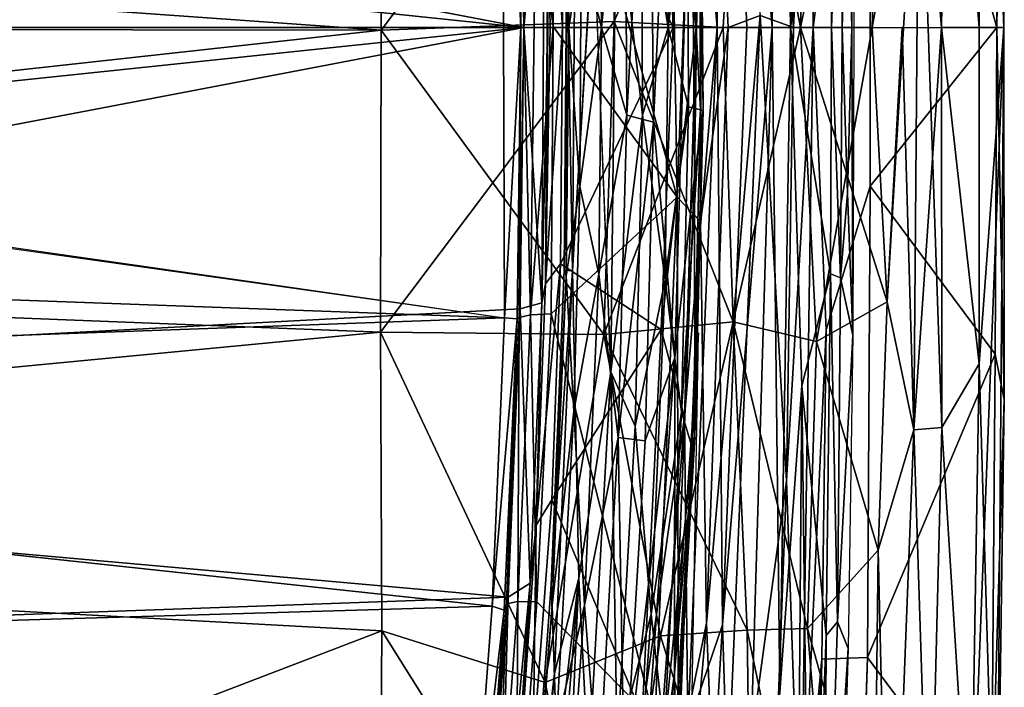
# Model space of a CAD drawing. Units: inches. Extents: x -11.6 to 11.8, y -10.6 to 10.6.
# Drawn here: x 4 to 10.2, y -4.2 to 0 of the extents above; entities that cross this region are included whole.
import ezdxf

# ---------------------------------------------------------------- set-up
doc = ezdxf.new("R2010")
doc.units = ezdxf.units.IN
doc.header["$MEASUREMENT"] = 0
doc.layers.add('SEAT-FABRIC', color=5, linetype='Continuous')
doc.layers.add('SEAT-LEG', color=5, linetype='Continuous')

msp = doc.modelspace()

# ---------------------------------------------------------------- linework, layer by layer
at = {"layer": 'SEAT-FABRIC'}
for points in [[(8.2806, 7.5656, 17.1469), (8.8501, 0, 16.4872), (8.6412, 0.0764, 16.7923)], [(8.6382, 6.91, 16.7776), (8.8501, 0, 16.4872), (8.2806, 7.5656, 17.1469)], [(8.6382, 6.91, 16.7776), (8.9776, 2.5638, 16.2341), (8.8501, 0, 16.4872)], [(10.1797, 0, 16.5825), (10.1301, 5.915, 16.9029), (9.9678, 5.4485, 17.4755)], [(10.1301, 5.915, 16.9029), (10.1797, 0, 16.5825), (10.1786, 2.7886, 16.5254)], [(9.8232, 2.4806, 17.7012), (10.0242, 0, 17.14), (9.9678, 5.4485, 17.4755)], [(10.0242, 0, 17.14), (10.1797, 0, 16.5825), (9.9678, 5.4485, 17.4755)], [(8.1169, -1.0712, 17.1336), (8.0538, 2.8331, 17.1767), (8.2791, 3.3269, 17.1264)], [(8.2791, 3.3269, 17.1264), (8.2626, -1.2244, 17.1049), (8.1169, -1.0712, 17.1336)], [(8.2791, 3.3269, 17.1264), (8.4378, 0, 17.0002), (8.2626, -1.2244, 17.1049)], [(8.2791, 3.3269, 17.1264), (8.6412, 0.0764, 16.7923), (8.4378, 0, 17.0002)], [(8.9505, 2.9627, 18.5118), (8.5234, 1.9448, 18.6201), (8.8955, 0, 18.4647)], [(8.9505, 2.9627, 18.5118), (8.8955, 0, 18.4647), (9.4223, 2.5275, 18.2406)], [(-5.7852, 0, 14.9185), (-5.7637, 1.8117, 14.9475), (6.9893, 2.8698, 16.4801)], [(6.9893, 2.8698, 16.4801), (7.0194, 0, 16.4429), (-5.7852, 0, 14.9185)], [(7.0194, 0, 16.4429), (6.9893, 2.8698, 16.4801), (7.1283, 0.0005, 16.5028)], [(7.1066, 1.8072, 16.5356), (7.1283, 0.0005, 16.5028), (6.9893, 2.8698, 16.4801)], [(8.0538, 2.8331, 17.1767), (8.1169, -1.0712, 17.1336), (7.3156, 1.7835, 17.0686)], [(8.9759, 0, 16.2481), (8.9776, 2.5638, 16.2341), (9.3361, 2.8325, 15.3288)], [(9.3348, -1.0021, 15.2314), (9.3361, 2.8325, 15.3288), (10.1357, 0, 16.3024)], [(10.1231, 2.6926, 16.3872), (10.1357, 0, 16.3024), (9.3361, 2.8325, 15.3288)], [(10.1357, 0, 16.3024), (10.1231, 2.6926, 16.3872), (10.1786, 2.7886, 16.5254)], [(10.1786, 2.7886, 16.5254), (10.183, -2.348, 16.4918), (10.1357, 0, 16.3024)], [(10.183, -2.348, 16.4918), (10.1786, 2.7886, 16.5254), (10.1797, 0, 16.5825)], [(8.8501, 0, 16.4872), (8.9776, 2.5638, 16.2341), (8.9759, 0, 16.2481)], [(9.4223, 2.5275, 18.2406), (8.8955, 0, 18.4647), (9.3478, 0, 18.2307)], [(9.3478, 0, 18.2307), (9.6461, 1.6553, 17.9749), (9.4223, 2.5275, 18.2406)], [(9.8232, 2.4806, 17.7012), (9.6461, 1.6553, 17.9749), (9.7869, 0, 17.7269)], [(9.8232, 2.4806, 17.7012), (9.7869, 0, 17.7269), (10.0242, 0, 17.14)], [(6.2465, -0.0171, 18.58), (7.7176, 0.0373, 18.6745), (7.723, 1.9438, 18.7035)], [(7.723, 1.9438, 18.7035), (6.2566, 1.9178, 18.6085), (6.2465, -0.0171, 18.58)], [(8.4072, 0, 18.6085), (8.5234, 1.9448, 18.6201), (7.7176, 0.0373, 18.6745)], [(7.7176, 0.0373, 18.6745), (8.5234, 1.9448, 18.6201), (7.723, 1.9438, 18.7035)], [(8.5234, 1.9448, 18.6201), (8.4072, 0, 18.6085), (8.8955, 0, 18.4647)], [(-6.5581, 0.8922, 17.0485), (6.2465, -0.0171, 18.58), (6.2566, 1.9178, 18.6085)], [(7.117, 1.8573, 16.8472), (7.1283, 0.0005, 16.5028), (7.1066, 1.8072, 16.5356)], [(7.117, 1.8573, 16.8472), (7.1481, -0.0013, 16.8379), (7.1283, 0.0005, 16.5028)], [(7.2242, 0.8429, 16.9637), (7.1481, -0.0013, 16.8379), (7.117, 1.8573, 16.8472)], [(7.2242, 0.8429, 16.9637), (7.3156, 1.7835, 17.0686), (7.3331, 0.0073, 17.0446)], [(7.3156, 1.7835, 17.0686), (8.1169, -1.0712, 17.1336), (7.3331, 0.0073, 17.0446)], [(9.4434, -1.7316, 18.1997), (9.6461, 1.6553, 17.9749), (9.3478, 0, 18.2307)], [(9.6461, 1.6553, 17.9749), (9.4434, -1.7316, 18.1997), (9.611, -2.5409, 18.0601)], [(9.611, -2.5409, 18.0601), (9.7885, -2.5263, 17.7822), (9.6461, 1.6553, 17.9749)], [(9.7869, 0, 17.7269), (9.6461, 1.6553, 17.9749), (9.7885, -2.5263, 17.7822)], [(6.2465, -0.0171, 18.58), (-6.5581, 0.8922, 17.0485), (-6.3112, 0, 17.0821)], [(7.1904, -1.8131, 16.9803), (7.2242, 0.8429, 16.9637), (7.1481, -0.0013, 16.8379)], [(7.1481, -0.0013, 16.8379), (7.2242, 0.8429, 16.9637), (7.1904, -1.8131, 16.9803)], [(7.2242, 0.8429, 16.9637), (7.3331, 0.0073, 17.0446), (7.1904, -1.8131, 16.9803)], [(7.3331, 0.0073, 17.0446), (7.2242, 0.8429, 16.9637), (7.1904, -1.8131, 16.9803)], [(8.3005, -3.7607, 17.1094), (8.6412, 0.0764, 16.7923), (8.3886, -5.9509, 17.0385)], [(8.3005, -3.7607, 17.1094), (8.4378, 0, 17.0002), (8.6412, 0.0764, 16.7923)], [(8.6412, 0.0764, 16.7923), (8.4378, 0, 17.0002), (8.3005, -3.7607, 17.1094)], [(8.8063, -2.8625, 16.5389), (8.6412, 0.0764, 16.7923), (8.3886, -5.9509, 17.0385)], [(8.6412, 0.0764, 16.7923), (8.8063, -2.8625, 16.5389), (8.3886, -5.9509, 17.0385)], [(8.8501, 0, 16.4872), (8.6412, 0.0764, 16.7923), (8.8063, -2.8625, 16.5389)], [(8.6412, 0.0764, 16.7923), (8.8501, 0, 16.4872), (8.8063, -2.8625, 16.5389)], [(-6.5348, -1.4232, 17.0617), (6.2465, -0.0171, 18.58), (-6.3112, 0, 17.0821)], [(-6.3112, 0, 17.0821), (6.2465, -0.0171, 18.58), (-6.5348, -1.4232, 17.0617)], [(7.0249, -1.8331, 16.4644), (7.0194, 0, 16.4429), (-5.9042, -0.0144, 14.9511)], [(7.0249, -1.8331, 16.4644), (-5.7869, -1.365, 14.9358), (-5.7852, 0, 14.9185)], [(6.2465, -0.0171, 18.58), (6.2425, -1.9244, 18.6071), (7.7176, 0.0373, 18.6745)], [(7.7176, 0.0373, 18.6745), (6.2425, -1.9244, 18.6071), (7.6523, -1.9376, 18.7053)], [(6.2465, -0.0171, 18.58), (7.7176, 0.0373, 18.6745), (7.6523, -1.9376, 18.7053)], [(7.1283, 0.0005, 16.5028), (7.0249, -1.8331, 16.4644), (7.0194, 0, 16.4429)], [(7.0194, 0, 16.4429), (7.0249, -1.8331, 16.4644), (7.1283, 0.0005, 16.5028)], [(7.1052, -1.8385, 16.5336), (7.0249, -1.8331, 16.4644), (7.1283, 0.0005, 16.5028)], [(7.1283, 0.0005, 16.5028), (7.0249, -1.8331, 16.4644), (7.1052, -1.8385, 16.5336)], [(7.1052, -1.8385, 16.5336), (7.1283, 0.0005, 16.5028), (7.1181, -1.8306, 16.8508)], [(7.1181, -1.8306, 16.8508), (7.1283, 0.0005, 16.5028), (7.1052, -1.8385, 16.5336)], [(7.1181, -1.8306, 16.8508), (7.1481, -0.0013, 16.8379), (7.1283, 0.0005, 16.5028)], [(7.1283, 0.0005, 16.5028), (7.1481, -0.0013, 16.8379), (7.1181, -1.8306, 16.8508)], [(7.1904, -1.8131, 16.9803), (7.3194, -1.8068, 17.0701), (7.3331, 0.0073, 17.0446)], [(7.1904, -1.8131, 16.9803), (7.3331, 0.0073, 17.0446), (7.3194, -1.8068, 17.0701)], [(7.3194, -1.8068, 17.0701), (8.1169, -1.0712, 17.1336), (7.3331, 0.0073, 17.0446)], [(7.3331, 0.0073, 17.0446), (8.1169, -1.0712, 17.1336), (7.3194, -1.8068, 17.0701)], [(7.7176, 0.0373, 18.6745), (8.4694, -1.8582, 18.6316), (7.6523, -1.9376, 18.7053)], [(8.4072, 0, 18.6085), (7.7176, 0.0373, 18.6745), (7.6523, -1.9376, 18.7053)], [(7.6523, -1.9376, 18.7053), (8.4694, -1.8582, 18.6316), (8.4072, 0, 18.6085)], [(8.4072, 0, 18.6085), (8.4694, -1.8582, 18.6316), (7.7176, 0.0373, 18.6745)], [(8.2626, -1.2244, 17.1049), (8.3005, -3.7607, 17.1094), (8.4378, 0, 17.0002)], [(8.2626, -1.2244, 17.1049), (8.4378, 0, 17.0002), (8.3005, -3.7607, 17.1094)], [(8.8955, 0, 18.4647), (8.4072, 0, 18.6085), (8.4694, -1.8582, 18.6316)], [(8.8955, 0, 18.4647), (8.4694, -1.8582, 18.6316), (8.4072, 0, 18.6085)], [(8.4694, -1.8582, 18.6316), (8.8955, 0, 18.4647), (8.9956, -1.9826, 18.4593)], [(8.8955, 0, 18.4647), (8.4694, -1.8582, 18.6316), (8.9956, -1.9826, 18.4593)], [(8.8952, -5.4231, 16.3991), (8.8063, -2.8625, 16.5389), (8.9759, 0, 16.2481)], [(8.8063, -2.8625, 16.5389), (8.8952, -5.4231, 16.3991), (8.9759, 0, 16.2481)], [(8.8063, -2.8625, 16.5389), (8.8952, -5.4231, 16.3991), (8.9759, 0, 16.2481)], [(8.8063, -2.8625, 16.5389), (8.9759, 0, 16.2481), (8.8501, 0, 16.4872)], [(8.8501, 0, 16.4872), (8.9759, 0, 16.2481), (8.8063, -2.8625, 16.5389)], [(8.8063, -2.8625, 16.5389), (8.9759, 0, 16.2481), (8.8501, 0, 16.4872)], [(8.8952, -5.4231, 16.3991), (8.9759, 0, 16.2481), (9.0585, -1.9088, 16.0389)], [(9.4434, -1.7316, 18.1997), (8.8955, 0, 18.4647), (8.9956, -1.9826, 18.4593)], [(8.9956, -1.9826, 18.4593), (8.8955, 0, 18.4647), (9.3478, 0, 18.2307)], [(9.3478, 0, 18.2307), (8.8955, 0, 18.4647), (9.4434, -1.7316, 18.1997)], [(9.4434, -1.7316, 18.1997), (8.9956, -1.9826, 18.4593), (9.3478, 0, 18.2307)], [(9.3348, -1.0021, 15.2314), (10.1357, 0, 16.3024), (10.1253, -2.0635, 16.3498)], [(9.3478, 0, 18.2307), (9.5381, 0, 18.0813), (9.4434, -1.7316, 18.1997)], [(9.611, -2.5409, 18.0601), (9.4434, -1.7316, 18.1997), (9.5381, 0, 18.0813)], [(9.5381, 0, 18.0813), (9.7869, 0, 17.7269), (9.611, -2.5409, 18.0601)], [(9.611, -2.5409, 18.0601), (9.7869, 0, 17.7269), (9.7885, -2.5263, 17.7822)], [(9.7869, 0, 17.7269), (10.1797, 0, 16.5825), (10.0231, -2.1233, 17.1784)], [(9.7869, 0, 17.7269), (10.0231, -2.1233, 17.1784), (10.0242, 0, 17.14)], [(9.7885, -2.5263, 17.7822), (9.7869, 0, 17.7269), (10.0231, -2.1233, 17.1784)], [(10.0231, -2.1233, 17.1784), (9.7869, 0, 17.7269), (9.7885, -2.5263, 17.7822)], [(10.1797, 0, 16.5825), (10.1335, -5.8561, 16.8958), (9.9696, -5.4206, 17.4711)], [(10.1797, 0, 16.5825), (9.9696, -5.4206, 17.4711), (10.0231, -2.1233, 17.1784)], [(10.1335, -5.8561, 16.8958), (10.1797, 0, 16.5825), (10.0231, -2.1233, 17.1784)], [(10.1797, 0, 16.5825), (10.0242, 0, 17.14), (10.0231, -2.1233, 17.1784)], [(10.1253, -2.0635, 16.3498), (10.1357, 0, 16.3024), (10.183, -2.348, 16.4918)], [(10.1253, -2.0635, 16.3498), (10.183, -2.348, 16.4918), (10.1357, 0, 16.3024)], [(10.1335, -5.8561, 16.8958), (10.1797, 0, 16.5825), (10.183, -2.348, 16.4918)], [(10.183, -2.348, 16.4918), (10.1797, 0, 16.5825), (10.1335, -5.8561, 16.8958)], [(6.2465, -0.0171, 18.58), (6.2425, -1.9244, 18.6071), (-6.5348, -1.4232, 17.0617)], [(6.2425, -1.9244, 18.6071), (6.2465, -0.0171, 18.58), (-6.5348, -1.4232, 17.0617)], [(6.2425, -1.9244, 18.6071), (6.2465, -0.0171, 18.58), (7.6523, -1.9376, 18.7053)], [(7.1904, -1.8131, 16.9803), (7.1181, -1.8306, 16.8508), (7.1481, -0.0013, 16.8379)], [(7.1904, -1.8131, 16.9803), (7.1481, -0.0013, 16.8379), (7.1181, -1.8306, 16.8508)], [(10.1253, -2.0635, 16.3498), (9.3181, -3.9785, 15.4399), (9.3348, -1.0021, 15.2314)], [(7.3194, -1.8068, 17.0701), (7.974, -4.3855, 17.2487), (8.1169, -1.0712, 17.1336)], [(7.3194, -1.8068, 17.0701), (8.1169, -1.0712, 17.1336), (7.974, -4.3855, 17.2487)], [(7.974, -4.3855, 17.2487), (8.1251, -4.6232, 17.2249), (8.1169, -1.0712, 17.1336)], [(8.1169, -1.0712, 17.1336), (8.1251, -4.6232, 17.2249), (7.974, -4.3855, 17.2487)], [(8.1251, -4.6232, 17.2249), (8.1169, -1.0712, 17.1336), (8.2626, -1.2244, 17.1049)], [(8.1251, -4.6232, 17.2249), (8.2626, -1.2244, 17.1049), (8.1169, -1.0712, 17.1336)], [(8.2626, -1.2244, 17.1049), (8.1251, -4.6232, 17.2249), (8.3005, -3.7607, 17.1094)], [(8.1251, -4.6232, 17.2249), (8.2626, -1.2244, 17.1049), (8.3005, -3.7607, 17.1094)], [(-5.7869, -1.365, 14.9358), (-5.7447, -2.2914, 14.9762), (7.0249, -1.8331, 16.4644)], [(7.0249, -1.8331, 16.4644), (-5.7447, -2.2914, 14.9762), (-5.7869, -1.365, 14.9358)], [(6.2425, -1.9244, 18.6071), (-6.3547, -3.1274, 17.1503), (-6.5348, -1.4232, 17.0617)], [(-6.5348, -1.4232, 17.0617), (-6.3547, -3.1274, 17.1503), (6.2425, -1.9244, 18.6071)], [(8.9956, -1.9826, 18.4593), (9.4434, -1.7316, 18.1997), (9.3859, -3.2994, 18.3131)], [(8.9956, -1.9826, 18.4593), (9.3859, -3.2994, 18.3131), (9.4434, -1.7316, 18.1997)], [(9.4434, -1.7316, 18.1997), (9.3859, -3.2994, 18.3131), (9.611, -2.5409, 18.0601)], [(9.611, -2.5409, 18.0601), (9.3859, -3.2994, 18.3131), (9.4434, -1.7316, 18.1997)], [(6.9464, -3.6539, 16.5085), (-5.7447, -2.2914, 14.9762), (7.0249, -1.8331, 16.4644)], [(7.0249, -1.8331, 16.4644), (-5.7447, -2.2914, 14.9762), (6.9464, -3.6539, 16.5085)], [(6.9464, -3.6539, 16.5085), (7.0249, -1.8331, 16.4644), (7.1052, -1.8385, 16.5336)], [(7.1052, -1.8385, 16.5336), (7.0249, -1.8331, 16.4644), (6.9464, -3.6539, 16.5085)], [(7.0232, -3.6797, 16.5802), (6.9464, -3.6539, 16.5085), (7.1052, -1.8385, 16.5336)], [(7.1052, -1.8385, 16.5336), (6.9464, -3.6539, 16.5085), (7.0232, -3.6797, 16.5802)], [(7.037, -3.639, 16.9143), (7.1052, -1.8385, 16.5336), (7.0232, -3.6797, 16.5802)], [(7.0232, -3.6797, 16.5802), (7.1052, -1.8385, 16.5336), (7.037, -3.639, 16.9143)], [(7.1052, -1.8385, 16.5336), (7.1181, -1.8306, 16.8508), (7.037, -3.639, 16.9143)], [(7.037, -3.639, 16.9143), (7.1181, -1.8306, 16.8508), (7.1052, -1.8385, 16.5336)], [(7.1181, -1.8306, 16.8508), (7.037, -3.639, 16.9143), (7.1094, -3.6237, 17.0435)], [(7.1094, -3.6237, 17.0435), (7.037, -3.639, 16.9143), (7.1181, -1.8306, 16.8508)], [(7.1094, -3.6237, 17.0435), (7.23, -3.6258, 17.1307), (7.1904, -1.8131, 16.9803)], [(7.1094, -3.6237, 17.0435), (7.1904, -1.8131, 16.9803), (7.23, -3.6258, 17.1307)], [(7.1181, -1.8306, 16.8508), (7.1904, -1.8131, 16.9803), (7.1094, -3.6237, 17.0435)], [(7.1181, -1.8306, 16.8508), (7.1094, -3.6237, 17.0435), (7.1904, -1.8131, 16.9803)], [(7.3194, -1.8068, 17.0701), (7.23, -3.6258, 17.1307), (7.1904, -1.8131, 16.9803)], [(7.1904, -1.8131, 16.9803), (7.23, -3.6258, 17.1307), (7.3194, -1.8068, 17.0701)], [(7.23, -3.6258, 17.1307), (7.3194, -1.8068, 17.0701), (7.974, -4.3855, 17.2487)], [(7.3194, -1.8068, 17.0701), (7.23, -3.6258, 17.1307), (7.974, -4.3855, 17.2487)], [(7.6523, -1.9376, 18.7053), (8.4694, -1.8582, 18.6316), (8.0109, -3.8408, 18.7804)], [(7.6523, -1.9376, 18.7053), (8.558, -3.8047, 18.7024), (8.4694, -1.8582, 18.6316)], [(8.558, -3.8047, 18.7024), (8.0109, -3.8408, 18.7804), (8.4694, -1.8582, 18.6316)], [(8.4694, -1.8582, 18.6316), (8.558, -3.8047, 18.7024), (8.9405, -3.7945, 18.5746)], [(8.558, -3.8047, 18.7024), (8.4694, -1.8582, 18.6316), (8.9405, -3.7945, 18.5746)], [(8.4694, -1.8582, 18.6316), (8.9956, -1.9826, 18.4593), (8.9405, -3.7945, 18.5746)], [(8.9405, -3.7945, 18.5746), (8.9956, -1.9826, 18.4593), (8.4694, -1.8582, 18.6316)], [(6.2497, -3.8101, 18.7001), (-6.3547, -3.1274, 17.1503), (6.2425, -1.9244, 18.6071)], [(-6.3547, -3.1274, 17.1503), (6.2497, -3.8101, 18.7001), (6.2425, -1.9244, 18.6071)], [(7.2819, -4.1357, 18.8015), (7.6523, -1.9376, 18.7053), (6.2425, -1.9244, 18.6071)], [(7.2819, -4.1357, 18.8015), (6.2425, -1.9244, 18.6071), (7.6523, -1.9376, 18.7053)], [(7.2819, -4.1357, 18.8015), (6.2425, -1.9244, 18.6071), (6.2497, -3.8101, 18.7001)], [(6.2497, -3.8101, 18.7001), (6.2425, -1.9244, 18.6071), (7.2819, -4.1357, 18.8015)], [(8.1647, -6.8358, 17.2323), (8.25, -1.9271, 17.17), (7.9819, -5.7036, 17.3541)], [(9.0306, -3.9877, 16.1155), (9.0585, -1.9088, 16.0389), (8.8952, -5.4231, 16.3991)], [(8.8952, -5.4231, 16.3991), (9.0585, -1.9088, 16.0389), (9.0306, -3.9877, 16.1155)], [(9.0306, -3.9877, 16.1155), (9.0585, -1.9088, 16.0389), (8.8952, -5.4231, 16.3991)], [(7.2819, -4.1357, 18.8015), (8.0109, -3.8408, 18.7804), (7.6523, -1.9376, 18.7053)], [(7.2819, -4.1357, 18.8015), (7.6523, -1.9376, 18.7053), (8.0109, -3.8408, 18.7804)], [(8.0109, -3.8408, 18.7804), (8.558, -3.8047, 18.7024), (7.6523, -1.9376, 18.7053)], [(8.9405, -3.7945, 18.5746), (8.9956, -1.9826, 18.4593), (9.3859, -3.2994, 18.3131)], [(9.3859, -3.2994, 18.3131), (8.9956, -1.9826, 18.4593), (8.9405, -3.7945, 18.5746)], [(10.1253, -2.0635, 16.3498), (10.1027, -5.0284, 16.6286), (9.3181, -3.9785, 15.4399)], [(10.183, -2.348, 16.4918), (10.1253, -2.0635, 16.3498), (10.1027, -5.0284, 16.6286)], [(10.183, -2.348, 16.4918), (10.1027, -5.0284, 16.6286), (10.1253, -2.0635, 16.3498)], [(10.0231, -2.1233, 17.1784), (9.7885, -2.5263, 17.7822), (9.9696, -5.4206, 17.4711)], [(9.9696, -5.4206, 17.4711), (9.7885, -2.5263, 17.7822), (10.0231, -2.1233, 17.1784)], [(10.0231, -2.1233, 17.1784), (9.9696, -5.4206, 17.4711), (10.1335, -5.8561, 16.8958)], [(6.9464, -3.6539, 16.5085), (-5.4815, -4.0202, 15.0876), (-5.7447, -2.2914, 14.9762)], [(-5.7447, -2.2914, 14.9762), (-5.4815, -4.0202, 15.0876), (6.9464, -3.6539, 16.5085)], [(10.1027, -5.0284, 16.6286), (10.1335, -5.8561, 16.8958), (10.183, -2.348, 16.4918)], [(10.1335, -5.8561, 16.8958), (10.1027, -5.0284, 16.6286), (10.183, -2.348, 16.4918)], [(9.3859, -3.2994, 18.3131), (9.611, -2.5409, 18.0601), (9.4596, -6.4438, 18.4921)], [(9.4596, -6.4438, 18.4921), (9.611, -2.5409, 18.0601), (9.3859, -3.2994, 18.3131)], [(9.4596, -6.4438, 18.4921), (9.611, -2.5409, 18.0601), (9.7096, -5.6141, 18.1202)], [(9.611, -2.5409, 18.0601), (9.4596, -6.4438, 18.4921), (9.7096, -5.6141, 18.1202)], [(9.611, -2.5409, 18.0601), (9.7096, -5.6141, 18.1202), (9.7885, -2.5263, 17.7822)], [(9.611, -2.5409, 18.0601), (9.7885, -2.5263, 17.7822), (9.7096, -5.6141, 18.1202)], [(9.7096, -5.6141, 18.1202), (9.7885, -2.5263, 17.7822), (9.9696, -5.4206, 17.4711)], [(9.9696, -5.4206, 17.4711), (9.7885, -2.5263, 17.7822), (9.7096, -5.6141, 18.1202)], [(8.3886, -5.9509, 17.0385), (8.8063, -2.8625, 16.5389), (8.689, -6.0234, 16.7106)], [(8.689, -6.0234, 16.7106), (8.8063, -2.8625, 16.5389), (8.3886, -5.9509, 17.0385)], [(8.689, -6.0234, 16.7106), (8.8063, -2.8625, 16.5389), (8.8952, -5.4231, 16.3991)], [(8.689, -6.0234, 16.7106), (8.8952, -5.4231, 16.3991), (8.8063, -2.8625, 16.5389)], [(8.689, -6.0234, 16.7106), (8.8952, -5.4231, 16.3991), (8.8063, -2.8625, 16.5389)], [(0.3473, -6.0703, 18.2172), (6.2497, -3.8101, 18.7001), (-6.3547, -3.1274, 17.1503)], [(9.3859, -3.2994, 18.3131), (9.3625, -5.3061, 18.4823), (8.9405, -3.7945, 18.5746)], [(8.9405, -3.7945, 18.5746), (9.3625, -5.3061, 18.4823), (9.3859, -3.2994, 18.3131)], [(9.3859, -3.2994, 18.3131), (9.4596, -6.4438, 18.4921), (9.3625, -5.3061, 18.4823)], [(-5.4815, -4.0202, 15.0876), (6.9464, -3.6539, 16.5085), (6.8102, -5.4733, 16.5808)], [(6.8102, -5.4733, 16.5808), (6.9464, -3.6539, 16.5085), (-5.4815, -4.0202, 15.0876)], [(6.8102, -5.4733, 16.5808), (6.9464, -3.6539, 16.5085), (7.0232, -3.6797, 16.5802)], [(7.0232, -3.6797, 16.5802), (6.9464, -3.6539, 16.5085), (6.8102, -5.4733, 16.5808)], [(6.9008, -5.4451, 17.013), (7.037, -3.639, 16.9143), (6.9745, -5.4291, 17.1486)], [(6.9745, -5.4291, 17.1486), (7.037, -3.639, 16.9143), (6.9008, -5.4451, 17.013)], [(7.0232, -3.6797, 16.5802), (6.9008, -5.4451, 17.013), (7.037, -3.639, 16.9143)], [(7.037, -3.639, 16.9143), (6.9008, -5.4451, 17.013), (7.0232, -3.6797, 16.5802)], [(7.037, -3.639, 16.9143), (6.9745, -5.4291, 17.1486), (7.1094, -3.6237, 17.0435)], [(7.0982, -5.41, 17.2353), (6.9745, -5.4291, 17.1486), (7.1094, -3.6237, 17.0435)], [(6.9745, -5.4291, 17.1486), (7.0982, -5.41, 17.2353), (7.1094, -3.6237, 17.0435)], [(7.037, -3.639, 16.9143), (7.1094, -3.6237, 17.0435), (6.9745, -5.4291, 17.1486)], [(7.23, -3.6258, 17.1307), (7.0982, -5.41, 17.2353), (7.1094, -3.6237, 17.0435)], [(7.0982, -5.41, 17.2353), (7.23, -3.6258, 17.1307), (7.1094, -3.6237, 17.0435)], [(7.974, -4.3855, 17.2487), (7.0982, -5.41, 17.2353), (7.23, -3.6258, 17.1307)], [(7.0982, -5.41, 17.2353), (7.974, -4.3855, 17.2487), (7.23, -3.6258, 17.1307)], [(7.0232, -3.6797, 16.5802), (6.889, -5.4829, 16.6528), (6.8102, -5.4733, 16.5808)], [(6.8102, -5.4733, 16.5808), (6.889, -5.4829, 16.6528), (7.0232, -3.6797, 16.5802)], [(6.9008, -5.4451, 17.013), (6.889, -5.4829, 16.6528), (7.0232, -3.6797, 16.5802)], [(7.0232, -3.6797, 16.5802), (6.889, -5.4829, 16.6528), (6.9008, -5.4451, 17.013)], [(8.3886, -5.9509, 17.0385), (8.3005, -3.7607, 17.1094), (8.0102, -6.9971, 17.3411)], [(8.3886, -5.9509, 17.0385), (8.0102, -6.9971, 17.3411), (8.3005, -3.7607, 17.1094)], [(8.0102, -6.9971, 17.3411), (8.3005, -3.7607, 17.1094), (8.1251, -4.6232, 17.2249)], [(8.0102, -6.9971, 17.3411), (8.1251, -4.6232, 17.2249), (8.3005, -3.7607, 17.1094)], [(9.1841, -6.8032, 18.7491), (8.9405, -3.7945, 18.5746), (8.558, -3.8047, 18.7024)], [(9.3625, -5.3061, 18.4823), (8.9405, -3.7945, 18.5746), (9.1841, -6.8032, 18.7491)], [(6.2397, -5.4288, 18.8459), (6.2497, -3.8101, 18.7001), (0.3473, -6.0703, 18.2172)], [(6.2397, -5.4288, 18.8459), (7.6921, -6.1098, 19.01), (6.2497, -3.8101, 18.7001)], [(7.2819, -4.1357, 18.8015), (6.2497, -3.8101, 18.7001), (7.6921, -6.1098, 19.01)], [(7.2819, -4.1357, 18.8015), (7.6921, -6.1098, 19.01), (8.0109, -3.8408, 18.7804)], [(8.0109, -3.8408, 18.7804), (7.6921, -6.1098, 19.01), (8.5832, -5.6768, 18.8597)], [(8.5832, -5.6768, 18.8597), (8.558, -3.8047, 18.7024), (8.0109, -3.8408, 18.7804)], [(9.1841, -6.8032, 18.7491), (8.558, -3.8047, 18.7024), (8.5832, -5.6768, 18.8597)], [(9.2242, -6.7812, 15.7424), (9.3181, -3.9785, 15.4399), (10.1027, -5.0284, 16.6286)], [(6.8102, -5.4733, 16.5808), (-5.1113, -5.7481, 15.2643), (-5.4815, -4.0202, 15.0876)], [(-5.4815, -4.0202, 15.0876), (-5.1113, -5.7481, 15.2643), (6.8102, -5.4733, 16.5808)], [(8.8034, -8.5132, 16.5573), (8.7782, -7.954, 16.5967), (8.8952, -5.4231, 16.3991), (9.0306, -3.9877, 16.1155)], [(9.0306, -3.9877, 16.1155), (9.0306, -3.9877, 16.1155), (8.9557, -7.9763, 16.2913), (8.8034, -8.5132, 16.5573)]]:
    msp.add_3dface(points, dxfattribs=at)
for points, invisible_edges in [([(9.3361, 2.8325, 15.3288), (9.3348, -1.0021, 15.2314), (8.9759, 0, 16.2481)], 2), ([(9.3348, -1.0021, 15.2314), (9.0585, -1.9088, 16.0389), (8.9759, 0, 16.2481)], 12), ([(9.0585, -1.9088, 16.0389), (9.3348, -1.0021, 15.2314), (9.3181, -3.9785, 15.4399)], 12), ([(9.0306, -3.9877, 16.1155), (9.0585, -1.9088, 16.0389), (9.3181, -3.9785, 15.4399)], 2), ([(9.2242, -6.7812, 15.7424), (9.0306, -3.9877, 16.1155), (9.3181, -3.9785, 15.4399)], 1), ([(9.2242, -6.7812, 15.7424), (8.9557, -7.9763, 16.2913), (9.0306, -3.9877, 16.1155)], 12)]:
    msp.add_3dface(points, dxfattribs=dict(at, invisible_edges=invisible_edges))
at = {"layer": 'SEAT-LEG'}
for points in [[(8.5063, 7.0969, 16.6913), (8.7154, 0, 16.4057), (8.4015, 3.7707, 16.7966)], [(8.7154, 0, 16.4057), (8.5063, 7.0969, 16.6913), (8.7641, 4.1962, 16.3042)], [(8.1826, 4.4144, 17.004), (8.3679, 0, 16.8553), (8.1617, 2.4602, 16.9882)], [(8.3679, 0, 16.8553), (8.1826, 4.4144, 17.004), (8.4015, 3.7707, 16.7966)], [(8.7641, 4.1962, 16.3042), (8.8327, 0, 16.1824), (8.7154, 0, 16.4057)], [(8.8327, 0, 16.1824), (8.7641, 4.1962, 16.3042), (8.9031, 2.2628, 16.005)], [(8.3679, 0, 16.8553), (8.4015, 3.7707, 16.7966), (8.5552, 0, 16.641)], [(8.5552, 0, 16.641), (8.4015, 3.7707, 16.7966), (8.7154, 0, 16.4057)], [(-5.7454, 2.458, 14.8158), (7.1476, 0, 16.303), (-5.8514, 1.3625, 14.7744)], [(7.1239, 1.7765, 16.3181), (7.1476, 0, 16.303), (-5.7454, 2.458, 14.8158)], [(8.1617, 2.4602, 16.9882), (8.2369, 0, 16.9454), (8.014, 1.9065, 16.9916)], [(8.3679, 0, 16.8553), (8.2369, 0, 16.9454), (8.1617, 2.4602, 16.9882)], [(8.8327, 0, 16.1824), (8.9031, 2.2628, 16.005), (9.085, 1.5549, 15.5063)], [(7.9404, 2.088, 16.9335), (7.7848, 1.4837, 16.9378), (7.7986, -0.5527, 16.9251)], [(7.9404, 2.088, 16.9335), (7.7986, -0.5527, 16.9251), (7.9664, -0.5974, 16.912)], [(8.0891, 2.0838, 16.8572), (7.9404, 2.088, 16.9335), (7.9664, -0.5974, 16.912)], [(9.2256, 1.9425, 15.5577), (9.2187, 0, 15.4911), (9.1915, 1.045, 15.4782)], [(9.2256, 1.9425, 15.5577), (9.2325, 0, 15.5217), (9.2187, 0, 15.4911)], [(7.379, 1.4918, 16.9131), (8.014, 1.9065, 16.9916), (8.0899, 0, 16.9731)], [(8.0899, 0, 16.9731), (8.014, 1.9065, 16.9916), (8.2369, 0, 16.9454)], [(7.1476, 0, 16.303), (7.1239, 1.7765, 16.3181), (7.2613, 1.7376, 16.4405)], [(7.2613, 1.7376, 16.4405), (7.2721, 0, 16.4105), (7.1476, 0, 16.303)], [(7.2613, 1.7376, 16.4405), (7.2842, 1.6189, 16.8355), (7.2992, 0, 16.5313)], [(7.2721, 0, 16.4105), (7.2613, 1.7376, 16.4405), (7.2992, 0, 16.5313)], [(7.3127, 0, 16.8269), (7.2956, 0, 16.7478), (7.2842, 1.6189, 16.8355)], [(7.379, 1.4918, 16.9131), (7.3908, 0, 16.8961), (7.2842, 1.6189, 16.8355)], [(7.3908, 0, 16.8961), (7.3127, 0, 16.8269), (7.2842, 1.6189, 16.8355)], [(7.2992, 0, 16.5313), (7.2842, 1.6189, 16.8355), (7.2956, 0, 16.7478)], [(7.509, 0.5003, 16.7643), (7.6385, 0, 16.8731), (7.6188, 1.6347, 16.8887)], [(7.6188, 1.6347, 16.8887), (7.6385, 0, 16.8731), (7.7848, 1.4837, 16.9378)], [(8.1009, -2.0845, 16.8486), (8.226, -0.9437, 16.707), (8.2077, 1.6467, 16.7215)], [(8.2609, 1.6081, 16.5596), (8.2077, 1.6467, 16.7215), (8.226, -0.9437, 16.707)], [(8.0599, 0, 16.1164), (7.8905, 1.0347, 16.0713), (8.0428, 1.6064, 16.1323)], [(8.0599, 0, 16.1164), (8.0428, 1.6064, 16.1323), (8.1806, 1.0042, 16.2321)], [(8.226, -0.9437, 16.707), (8.2798, -0.5244, 16.5413), (8.2609, 1.6081, 16.5596)], [(8.2798, -0.5244, 16.5413), (8.2569, 1.0505, 16.3831), (8.2609, 1.6081, 16.5596)], [(9.0906, 0, 15.4742), (9.085, 1.5549, 15.5063), (9.1479, 1.5795, 15.4799)], [(9.1583, 0, 15.4496), (9.0906, 0, 15.4742), (9.1479, 1.5795, 15.4799)], [(9.1915, 1.045, 15.4782), (9.1583, 0, 15.4496), (9.1479, 1.5795, 15.4799)], [(7.4157, 1.54, 16.6271), (7.4327, 0, 16.6133), (7.509, 0.5003, 16.7643)], [(7.4196, 0.511, 16.4445), (7.4327, 0, 16.6133), (7.4157, 1.54, 16.6271)], [(8.8327, 0, 16.1824), (9.085, 1.5549, 15.5063), (9.0906, 0, 15.4742)], [(7.379, 1.4918, 16.9131), (8.0899, 0, 16.9731), (7.3908, 0, 16.8961)], [(7.6385, 0, 16.8731), (7.7986, -0.5527, 16.9251), (7.7848, 1.4837, 16.9378)], [(-5.8211, 0, 14.7557), (-5.8514, 1.3625, 14.7744), (7.1476, 0, 16.303)], [(7.7301, 0.9139, 16.0791), (7.8905, 1.0347, 16.0713), (7.8966, -0.5527, 16.065)], [(7.8905, 1.0347, 16.0713), (8.0599, 0, 16.1164), (7.8966, -0.5527, 16.065)], [(8.0599, 0, 16.1164), (8.1806, 1.0042, 16.2321), (8.1879, -0.5003, 16.2264)], [(8.1806, 1.0042, 16.2321), (8.2569, 1.0505, 16.3831), (8.2645, -0.5205, 16.3722)], [(8.1806, 1.0042, 16.2321), (8.2645, -0.5205, 16.3722), (8.1879, -0.5003, 16.2264)], [(8.2798, -0.5244, 16.5413), (8.2645, -0.5205, 16.3722), (8.2569, 1.0505, 16.3831)], [(9.1583, 0, 15.4496), (9.1915, 1.045, 15.4782), (9.2187, 0, 15.4911)], [(7.7301, 0.9139, 16.0791), (7.6973, -2.1743, 16.1039), (7.5871, 0.6598, 16.1499)], [(7.8966, -0.5527, 16.065), (7.6973, -2.1743, 16.1039), (7.7301, 0.9139, 16.0791)], [(7.4699, 0.4989, 16.2852), (7.5871, 0.6598, 16.1499), (7.4548, -1.5372, 16.2961)], [(7.4196, 0.511, 16.4445), (7.4013, -1.5327, 16.459), (7.4156, -1.5709, 16.6294)], [(7.4196, 0.511, 16.4445), (7.4548, -1.5372, 16.2961), (7.4013, -1.5327, 16.459)], [(7.4196, 0.511, 16.4445), (7.4156, -1.5709, 16.6294), (7.4327, 0, 16.6133)], [(7.4548, -1.5372, 16.2961), (7.4196, 0.511, 16.4445), (7.4699, 0.4989, 16.2852)], [(7.5016, -1.003, 16.7702), (7.509, 0.5003, 16.7643), (7.4327, 0, 16.6133)], [(7.509, 0.5003, 16.7643), (7.5016, -1.003, 16.7702), (7.6385, 0, 16.8731)], [(7.1476, 0, 16.303), (7.1476, 0, 16.303), (-5.8514, -1.3625, 14.7744), (-5.8211, 0, 14.7557)], [(7.2992, 0, 16.5313), (7.2992, 0, 16.5313), (7.2842, -1.6189, 16.8355), (7.2613, -1.7376, 16.4405)], [(7.2992, 0, 16.5313), (7.2992, 0, 16.5313), (7.2613, -1.7376, 16.4405), (7.2721, 0, 16.4105)], [(7.2842, -1.6189, 16.8355), (7.2842, -1.6189, 16.8355), (7.2956, 0, 16.7478), (7.3127, 0, 16.8269)], [(7.2842, -1.6189, 16.8355), (7.2842, -1.6189, 16.8355), (7.3908, 0, 16.8961), (7.379, -1.4918, 16.9131)], [(7.2842, -1.6189, 16.8355), (7.2842, -1.6189, 16.8355), (7.3127, 0, 16.8269), (7.3908, 0, 16.8961)], [(7.2956, 0, 16.7478), (7.2956, 0, 16.7478), (7.2842, -1.6189, 16.8355), (7.2992, 0, 16.5313)], [(7.3908, 0, 16.8961), (7.3908, 0, 16.8961), (8.0899, 0, 16.9731), (7.379, -1.4918, 16.9131)], [(7.4327, 0, 16.6133), (7.4156, -1.5709, 16.6294), (7.5016, -1.003, 16.7702)], [(7.6208, -1.557, 16.8869), (7.6385, 0, 16.8731), (7.5016, -1.003, 16.7702)], [(7.7986, -0.5527, 16.9251), (7.6385, 0, 16.8731), (7.6208, -1.557, 16.8869)], [(8.0599, 0, 16.1164), (8.0401, -1.5932, 16.1295), (7.8966, -0.5527, 16.065)], [(8.2369, 0, 16.9454), (8.2369, 0, 16.9454), (8.014, -1.9065, 16.9916), (8.0899, 0, 16.9731)], [(8.014, -1.9065, 16.9916), (8.014, -1.9065, 16.9916), (8.2369, 0, 16.9454), (8.1617, -2.4602, 16.9882)], [(8.0401, -1.5932, 16.1295), (8.0599, 0, 16.1164), (8.1879, -0.5003, 16.2264)], [(8.1617, -2.4602, 16.9882), (8.1617, -2.4602, 16.9882), (8.2369, 0, 16.9454), (8.3679, 0, 16.8553)], [(8.1617, -2.4602, 16.9882), (8.1617, -2.4602, 16.9882), (8.3679, 0, 16.8553), (8.1826, -4.4144, 17.004)], [(8.4015, -3.7707, 16.7966), (8.4015, -3.7707, 16.7966), (8.1826, -4.4144, 17.004), (8.3679, 0, 16.8553)], [(8.5552, 0, 16.641), (8.5552, 0, 16.641), (8.4015, -3.7707, 16.7966), (8.3679, 0, 16.8553)], [(8.7154, 0, 16.4057), (8.7154, 0, 16.4057), (8.4015, -3.7707, 16.7966), (8.5552, 0, 16.641)], [(8.4015, -3.7707, 16.7966), (8.4015, -3.7707, 16.7966), (8.7154, 0, 16.4057), (8.5063, -7.0969, 16.6913)], [(8.7641, -4.1962, 16.3042), (8.7641, -4.1962, 16.3042), (8.5063, -7.0969, 16.6913), (8.7154, 0, 16.4057)], [(8.7154, 0, 16.4057), (8.7154, 0, 16.4057), (8.8327, 0, 16.1824), (8.7641, -4.1962, 16.3042)], [(8.9031, -2.2628, 16.005), (8.9031, -2.2628, 16.005), (8.7641, -4.1962, 16.3042), (8.8327, 0, 16.1824)], [(9.0906, 0, 15.4742), (9.0906, 0, 15.4742), (9.085, -1.5549, 15.5063), (8.8327, 0, 16.1824)], [(9.085, -1.5549, 15.5063), (9.085, -1.5549, 15.5063), (8.9031, -2.2628, 16.005), (8.8327, 0, 16.1824)], [(9.1479, -1.5795, 15.4799), (9.1479, -1.5795, 15.4799), (9.085, -1.5549, 15.5063), (9.0906, 0, 15.4742)], [(9.1479, -1.5795, 15.4799), (9.1479, -1.5795, 15.4799), (9.0906, 0, 15.4742), (9.1583, 0, 15.4496)], [(9.2187, 0, 15.4911), (9.2187, 0, 15.4911), (9.1915, -1.045, 15.4782), (9.1583, 0, 15.4496)], [(9.1915, -1.045, 15.4782), (9.1915, -1.045, 15.4782), (9.2187, 0, 15.4911), (9.2256, -1.9425, 15.5577)], [(9.2187, 0, 15.4911), (9.2187, 0, 15.4911), (9.2325, 0, 15.5217), (9.2256, -1.9425, 15.5577)], [(-5.8514, -1.3625, 14.7744), (-5.8514, -1.3625, 14.7744), (7.1476, 0, 16.303), (-5.7454, -2.458, 14.8158)], [(-5.7454, -2.458, 14.8158), (-5.7454, -2.458, 14.8158), (7.1476, 0, 16.303), (7.1239, -1.7765, 16.3181)], [(7.2613, -1.7376, 16.4405), (7.2613, -1.7376, 16.4405), (7.1239, -1.7765, 16.3181), (7.1476, 0, 16.303)], [(7.1476, 0, 16.303), (7.1476, 0, 16.303), (7.2721, 0, 16.4105), (7.2613, -1.7376, 16.4405)], [(8.0899, 0, 16.9731), (8.0899, 0, 16.9731), (8.014, -1.9065, 16.9916), (7.379, -1.4918, 16.9131)], [(9.1479, -1.5795, 15.4799), (9.1479, -1.5795, 15.4799), (9.1583, 0, 15.4496), (9.1915, -1.045, 15.4782)], [(7.7986, -0.5527, 16.9251), (7.6208, -1.557, 16.8869), (7.7439, -2.5877, 16.966)], [(7.8966, -0.5527, 16.065), (7.8516, -2.5166, 16.1034), (7.6973, -2.1743, 16.1039)], [(7.9664, -0.5974, 16.912), (7.7986, -0.5527, 16.9251), (7.7439, -2.5877, 16.966)], [(7.8966, -0.5527, 16.065), (8.0401, -1.5932, 16.1295), (7.8516, -2.5166, 16.1034)], [(8.1879, -0.5003, 16.2264), (8.1437, -2.4291, 16.2615), (8.0401, -1.5932, 16.1295)], [(8.1437, -2.4291, 16.2615), (8.1879, -0.5003, 16.2264), (8.2645, -0.5205, 16.3722)], [(8.1437, -2.4291, 16.2615), (8.2645, -0.5205, 16.3722), (8.2125, -2.6578, 16.421)], [(8.2125, -2.6578, 16.421), (8.2645, -0.5205, 16.3722), (8.2798, -0.5244, 16.5413)], [(8.2798, -0.5244, 16.5413), (8.2275, -2.5845, 16.5872), (8.2125, -2.6578, 16.421)], [(8.2798, -0.5244, 16.5413), (8.226, -0.9437, 16.707), (8.2275, -2.5845, 16.5872)], [(7.9664, -0.5974, 16.912), (7.7439, -2.5877, 16.966), (7.9137, -2.6088, 16.9537)], [(7.9664, -0.5974, 16.912), (7.9137, -2.6088, 16.9537), (8.1009, -2.0845, 16.8486)], [(8.1, -4.0763, 16.8068), (8.2275, -2.5845, 16.5872), (8.226, -0.9437, 16.707)], [(8.226, -0.9437, 16.707), (8.1009, -2.0845, 16.8486), (8.1, -4.0763, 16.8068)], [(7.4641, -2.4221, 16.7998), (7.5016, -1.003, 16.7702), (7.4156, -1.5709, 16.6294)], [(7.5016, -1.003, 16.7702), (7.4641, -2.4221, 16.7998), (7.6208, -1.557, 16.8869)], [(9.1915, -1.045, 15.4782), (9.1915, -1.045, 15.4782), (9.2256, -1.9425, 15.5577), (9.1479, -1.5795, 15.4799)], [(7.2253, -3.1428, 16.8826), (7.2253, -3.1428, 16.8826), (7.2842, -1.6189, 16.8355), (7.379, -1.4918, 16.9131)], [(7.379, -1.4918, 16.9131), (7.379, -1.4918, 16.9131), (7.3243, -2.9828, 16.9553), (7.2253, -3.1428, 16.8826)], [(8.014, -1.9065, 16.9916), (8.014, -1.9065, 16.9916), (7.3243, -2.9828, 16.9553), (7.379, -1.4918, 16.9131)], [(7.4013, -1.5327, 16.459), (7.4548, -1.5372, 16.2961), (7.321, -3.5184, 16.5241)], [(7.321, -3.5184, 16.5241), (7.4156, -1.5709, 16.6294), (7.4013, -1.5327, 16.459)], [(7.321, -3.5184, 16.5241), (7.4548, -1.5372, 16.2961), (7.3407, -4.0769, 16.3878)], [(7.3407, -4.0769, 16.3878), (7.4548, -1.5372, 16.2961), (7.4938, -3.4764, 16.2244)], [(9.0572, -3.838, 15.6602), (9.0572, -3.838, 15.6602), (8.9031, -2.2628, 16.005), (9.085, -1.5549, 15.5063)], [(9.085, -1.5549, 15.5063), (9.085, -1.5549, 15.5063), (9.1292, -3.7536, 15.6294), (9.0572, -3.838, 15.6602)], [(9.1292, -3.7536, 15.6294), (9.1292, -3.7536, 15.6294), (9.085, -1.5549, 15.5063), (9.1479, -1.5795, 15.4799)], [(7.3267, -3.6502, 16.6973), (7.4156, -1.5709, 16.6294), (7.321, -3.5184, 16.5241)], [(7.3267, -3.6502, 16.6973), (7.4641, -2.4221, 16.7998), (7.4156, -1.5709, 16.6294)], [(7.6208, -1.557, 16.8869), (7.4641, -2.4221, 16.7998), (7.5312, -3.6482, 16.9556)], [(7.6208, -1.557, 16.8869), (7.5312, -3.6482, 16.9556), (7.7439, -2.5877, 16.966)], [(7.8516, -2.5166, 16.1034), (8.0401, -1.5932, 16.1295), (7.9525, -3.7041, 16.2015)], [(7.9525, -3.7041, 16.2015), (8.0401, -1.5932, 16.1295), (8.1437, -2.4291, 16.2615)], [(9.1292, -3.7536, 15.6294), (9.1292, -3.7536, 15.6294), (9.1479, -1.5795, 15.4799), (9.2256, -1.9425, 15.5577)], [(7.2842, -1.6189, 16.8355), (7.2842, -1.6189, 16.8355), (7.2253, -3.1428, 16.8826), (7.2613, -1.7376, 16.4405)], [(7.2613, -1.7376, 16.4405), (7.2613, -1.7376, 16.4405), (7.1872, -3.508, 16.4818), (7.1239, -1.7765, 16.3181)], [(7.1872, -3.508, 16.4818), (7.1872, -3.508, 16.4818), (7.2613, -1.7376, 16.4405), (7.2253, -3.1428, 16.8826)], [(-5.7454, -2.458, 14.8158), (-5.7454, -2.458, 14.8158), (7.1239, -1.7765, 16.3181), (7.048, -3.5959, 16.3619)], [(7.1239, -1.7765, 16.3181), (7.1239, -1.7765, 16.3181), (7.1872, -3.508, 16.4818), (7.048, -3.5959, 16.3619)], [(7.3243, -2.9828, 16.9553), (7.3243, -2.9828, 16.9553), (8.014, -1.9065, 16.9916), (7.8948, -4.345, 17.0886)], [(8.1617, -2.4602, 16.9882), (8.1617, -2.4602, 16.9882), (7.8948, -4.345, 17.0886), (8.014, -1.9065, 16.9916)], [(9.1292, -3.7536, 15.6294), (9.1292, -3.7536, 15.6294), (9.2256, -1.9425, 15.5577), (9.1968, -3.9204, 15.7017)], [(7.9137, -2.6088, 16.9537), (7.7841, -4.8219, 17.057), (8.1009, -2.0845, 16.8486)], [(7.7951, -6.3628, 17.09), (8.1009, -2.0845, 16.8486), (7.7841, -4.8219, 17.057)], [(8.1, -4.0763, 16.8068), (8.1009, -2.0845, 16.8486), (7.7951, -6.3628, 17.09)], [(7.4938, -3.4764, 16.2244), (7.6973, -2.1743, 16.1039), (7.5559, -4.6768, 16.2164)], [(7.7363, -4.5427, 16.1938), (7.5559, -4.6768, 16.2164), (7.6973, -2.1743, 16.1039)], [(7.8516, -2.5166, 16.1034), (7.7363, -4.5427, 16.1938), (7.6973, -2.1743, 16.1039)], [(8.7641, -4.1962, 16.3042), (8.7641, -4.1962, 16.3042), (8.9031, -2.2628, 16.005), (8.8615, -7.7058, 16.1346)], [(8.8615, -7.7058, 16.1346), (8.8615, -7.7058, 16.1346), (8.9031, -2.2628, 16.005), (8.9573, -6.5708, 15.9441)], [(9.0572, -3.838, 15.6602), (9.0572, -3.838, 15.6602), (8.9573, -6.5708, 15.9441), (8.9031, -2.2628, 16.005)], [(7.4641, -2.4221, 16.7998), (7.3267, -3.6502, 16.6973), (7.3524, -4.4303, 16.8882)], [(7.4641, -2.4221, 16.7998), (7.3524, -4.4303, 16.8882), (7.5312, -3.6482, 16.9556)], [(7.048, -3.5959, 16.3619), (7.048, -3.5959, 16.3619), (-5.539, -4.0473, 14.9247), (-5.7454, -2.458, 14.8158)], [(8.1617, -2.4602, 16.9882), (8.1617, -2.4602, 16.9882), (8.1826, -4.4144, 17.004), (7.8786, -6.2692, 17.2104)], [(8.1617, -2.4602, 16.9882), (8.1617, -2.4602, 16.9882), (7.8786, -6.2692, 17.2104), (7.8948, -4.345, 17.0886)], [(8.1437, -2.4291, 16.2615), (8.0331, -4.4463, 16.3492), (7.9525, -3.7041, 16.2015)], [(8.1437, -2.4291, 16.2615), (8.2125, -2.6578, 16.421), (8.0331, -4.4463, 16.3492)], [(7.7363, -4.5427, 16.1938), (7.8516, -2.5166, 16.1034), (7.9525, -3.7041, 16.2015)], [(7.7439, -2.5877, 16.966), (7.5312, -3.6482, 16.9556), (7.6196, -4.7758, 17.069)], [(7.6196, -4.7758, 17.069), (7.7841, -4.8219, 17.057), (7.7439, -2.5877, 16.966)], [(7.7841, -4.8219, 17.057), (7.9137, -2.6088, 16.9537), (7.7439, -2.5877, 16.966)], [(8.2275, -2.5845, 16.5872), (8.1, -4.0763, 16.8068), (8.1084, -4.6552, 16.6816)], [(8.2125, -2.6578, 16.421), (8.2275, -2.5845, 16.5872), (8.1084, -4.6552, 16.6816)], [(8.0331, -4.4463, 16.3492), (8.2125, -2.6578, 16.421), (8.0846, -4.7909, 16.5196)], [(8.1084, -4.6552, 16.6816), (8.0846, -4.7909, 16.5196), (8.2125, -2.6578, 16.421)], [(7.3243, -2.9828, 16.9553), (7.3243, -2.9828, 16.9553), (7.8948, -4.345, 17.0886), (7.2065, -4.5439, 17.0258)], [(7.2253, -3.1428, 16.8826), (7.2253, -3.1428, 16.8826), (7.3243, -2.9828, 16.9553), (7.2065, -4.5439, 17.0258)], [(7.1872, -3.508, 16.4818), (7.1872, -3.508, 16.4818), (7.2253, -3.1428, 16.8826), (7.1329, -4.4806, 16.9123)], [(7.2253, -3.1428, 16.8826), (7.2253, -3.1428, 16.8826), (7.2065, -4.5439, 17.0258), (7.1329, -4.4806, 16.9123)], [(7.0997, -6.8005, 16.5785), (7.3407, -4.0769, 16.3878), (7.4938, -3.4764, 16.2244)], [(7.4938, -3.4764, 16.2244), (7.2752, -6.1537, 16.3971), (7.0997, -6.8005, 16.5785)], [(7.4938, -3.4764, 16.2244), (7.3701, -6.2475, 16.3431), (7.2752, -6.1537, 16.3971)], [(7.3701, -6.2475, 16.3431), (7.4938, -3.4764, 16.2244), (7.5559, -4.6768, 16.2164)], [(6.9947, -5.5226, 16.5053), (6.9947, -5.5226, 16.5053), (7.048, -3.5959, 16.3619), (7.1872, -3.508, 16.4818)], [(7.0651, -5.3335, 16.5964), (7.0651, -5.3335, 16.5964), (6.9947, -5.5226, 16.5053), (7.1872, -3.508, 16.4818)], [(7.1872, -3.508, 16.4818), (7.1872, -3.508, 16.4818), (7.1329, -4.4806, 16.9123), (7.0651, -5.3335, 16.5964)], [(7.1722, -5.5401, 16.6392), (7.3267, -3.6502, 16.6973), (7.321, -3.5184, 16.5241)], [(7.1722, -5.5401, 16.6392), (7.321, -3.5184, 16.5241), (7.3407, -4.0769, 16.3878)], [(7.048, -3.5959, 16.3619), (7.048, -3.5959, 16.3619), (6.9138, -5.3786, 16.4306), (-5.539, -4.0473, 14.9247)], [(6.9138, -5.3786, 16.4306), (6.9138, -5.3786, 16.4306), (7.048, -3.5959, 16.3619), (6.9947, -5.5226, 16.5053)], [(7.1722, -5.5401, 16.6392), (7.1729, -5.6778, 16.8191), (7.3267, -3.6502, 16.6973)], [(7.3267, -3.6502, 16.6973), (7.1729, -5.6778, 16.8191), (7.3524, -4.4303, 16.8882)], [(7.4227, -5.1579, 17.0442), (7.5312, -3.6482, 16.9556), (7.3524, -4.4303, 16.8882)], [(7.5312, -3.6482, 16.9556), (7.4227, -5.1579, 17.0442), (7.6196, -4.7758, 17.069)], [(7.7363, -4.5427, 16.1938), (7.9525, -3.7041, 16.2015), (7.8462, -5.1743, 16.2857)], [(7.8462, -5.1743, 16.2857), (7.9525, -3.7041, 16.2015), (8.0331, -4.4463, 16.3492)], [(8.2175, -6.8768, 16.9861), (8.2175, -6.8768, 16.9861), (8.1826, -4.4144, 17.004), (8.4015, -3.7707, 16.7966)], [(8.5063, -7.0969, 16.6913), (8.5063, -7.0969, 16.6913), (8.2175, -6.8768, 16.9861), (8.4015, -3.7707, 16.7966)], [(9.1968, -3.9204, 15.7017), (9.1968, -3.9204, 15.7017), (9.0472, -6.3083, 15.8903), (9.1292, -3.7536, 15.6294)], [(9.0472, -6.3083, 15.8903), (9.0472, -6.3083, 15.8903), (9.0572, -3.838, 15.6602), (9.1292, -3.7536, 15.6294)], [(9.0572, -3.838, 15.6602), (9.0572, -3.838, 15.6602), (9.0472, -6.3083, 15.8903), (8.9573, -6.5708, 15.9441)], [(9.1513, -5.3785, 15.8559), (9.1513, -5.3785, 15.8559), (9.0472, -6.3083, 15.8903), (9.1968, -3.9204, 15.7017)], [(-5.171, -5.8145, 15.1091), (-5.171, -5.8145, 15.1091), (-5.539, -4.0473, 14.9247), (6.9138, -5.3786, 16.4306)], [(7.3407, -4.0769, 16.3878), (7.0997, -6.8005, 16.5785), (7.1722, -5.5401, 16.6392)], [(7.8734, -6.6545, 16.9852), (8.1, -4.0763, 16.8068), (7.7951, -6.3628, 17.09)], [(8.1084, -4.6552, 16.6816), (8.1, -4.0763, 16.8068), (7.8734, -6.6545, 16.9852)]]:
    msp.add_3dface(points, dxfattribs=at)
for points, invisible_edges in [([(7.9664, -0.5974, 16.912), (8.1009, -2.0845, 16.8486), (8.0891, 2.0838, 16.8572)], 2), ([(8.2077, 1.6467, 16.7215), (8.0891, 2.0838, 16.8572), (8.1009, -2.0845, 16.8486)], 2), ([(7.5871, 0.6598, 16.1499), (7.4938, -3.4764, 16.2244), (7.4548, -1.5372, 16.2961)], 1), ([(7.6973, -2.1743, 16.1039), (7.4938, -3.4764, 16.2244), (7.5871, 0.6598, 16.1499)], 2)]:
    msp.add_3dface(points, dxfattribs=dict(at, invisible_edges=invisible_edges))

doc.saveas('drawing.dxf')
